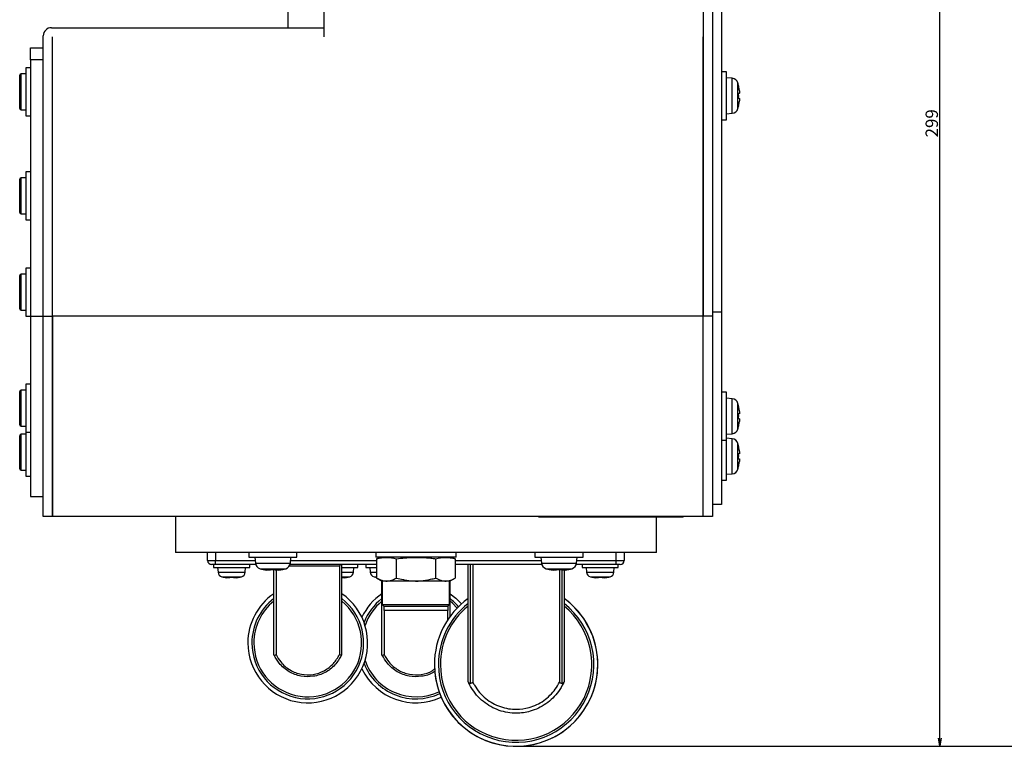
# Model space of a CAD drawing. Extents: x 190 to 3308, y 56 to 2251.
# Drawn here: x 2016 to 2262, y 1312 to 1493 of the extents above; entities that cross this region are included whole.
import ezdxf

# ---------------------------------------------------------------- set-up
doc = ezdxf.new("R2010")
doc.units = 0
doc.header["$LTSCALE"] = 20
doc.layers.get('0').update_dxf_attribs({"linetype": 'CONTINUOUS'})
doc.dimstyles.new('DXF001', dxfattribs={"dimtxt": 3.1, "dimasz": 2, "dimexe": 2, "dimexo": 0.8, "dimgap": 0.09, "dimtad": 1, "dimdec": 3, "dimtxsty": 'STANDARD', "dimcen": 0.09, "dimaunit": 1, "dimazin": 3, "dimtfac": 0.903226, "dimtdec": 4, "dimtmove": 0, "dimatfit": 3, "dimtvp": 0.66129, "dimtolj": 1, "dimtzin": 0})

# ---------------------------------------------------------------- blocks, each defined once
blk = doc.blocks.new('_OPEN')
at = {"color": 0, "linetype": 'BYBLOCK'}
for p, q in [((-1, 0.166667), (0, 0)), ((0, 0), (-1, -0.166667)), ((0, 0), (-1, 0))]:
    blk.add_line(p, q, dxfattribs=at)
blk = doc.blocks.new('*D52')
at = {"color": 0, "linetype": 'BYBLOCK'}
for p, q in [((2189.97, 1759.48), (2285.96, 1759.48)), ((2283.96, 1314.08), (2283.96, 1757.48)), ((2140.97, 1312.08), (2285.96, 1312.08))]:
    blk.add_line(p, q, dxfattribs=at)
at = {"color": 0, "linetype": 'BYBLOCK', "xscale": 2, "yscale": 2, "zscale": 2}
for p, rotation in [((2283.96, 1759.48), 90), ((2283.96, 1312.08), 270)]:
    blk.add_blockref('_OPEN', p, dxfattribs=dict(at, rotation=rotation))
at = {"color": 0, "linetype": 'BYBLOCK', "insert": (2281.91, 1552.93), "char_height": 3.1, "attachment_point": 5, "rotation": 90}
blk.add_mtext('\\A1;447', dxfattribs=at)
blk = doc.blocks.new('*D57')
at = {"color": 0, "linetype": 'BYBLOCK'}
for p, q in [((2209.66, 1611.48), (2247.96, 1611.48)), ((2245.96, 1314.08), (2245.96, 1609.48)), ((2140.97, 1312.08), (2247.96, 1312.08))]:
    blk.add_line(p, q, dxfattribs=at)
at = {"color": 0, "linetype": 'BYBLOCK', "xscale": 2, "yscale": 2, "zscale": 2}
for p, rotation in [((2245.96, 1611.48), 90), ((2245.96, 1312.08), 270)]:
    blk.add_blockref('_OPEN', p, dxfattribs=dict(at, rotation=rotation))
at = {"color": 0, "linetype": 'BYBLOCK', "insert": (2243.91, 1467.61), "char_height": 3.1, "attachment_point": 5, "rotation": 90}
blk.add_mtext('\\A1;299', dxfattribs=at)

msp = doc.modelspace()

# ---------------------------------------------------------------- linework, layer by layer
at = {"color": 7, "linetype": 'CONTINUOUS'}
for p, q in [((2092.1706, 1709.4805), (2092.1706, 1491.4805)), ((2092.1706, 1709.4805), (2092.1706, 1489.1805)), ((2186.8706, 1709.4805), (2186.8706, 1489.1805)), ((2186.8706, 1709.4805), (2186.8706, 1419.4805)), ((2189.1706, 1709.4805), (2189.1706, 1419.4805)), ((2191.4706, 1708.4805), (2191.4706, 1420.4805)), ((2083.1706, 1497.4805), (2083.1706, 1491.4805)), ((2022.1706, 1419.4805), (2022.1706, 1489.4805)), ((2024.1706, 1491.4805), (2092.1706, 1491.4805)), ((2083.1706, 1491.4805), (2092.1706, 1491.4805)), ((2092.1706, 1491.4805), (2092.1706, 1489.1805)), ((2024.4706, 1419.4805), (2024.4706, 1489.1805)), ((2024.4706, 1419.4805), (2024.4706, 1489.1805)), ((2186.8706, 1419.4805), (2186.8706, 1489.1805)), ((2018.9706, 1486.4805), (2022.1706, 1486.4805)), ((2018.9706, 1483.4805), (2018.9706, 1486.4805)), ((2018.9706, 1483.4805), (2018.9706, 1419.4805)), ((2016.2706, 1472.8675), (2016.2706, 1479.6305)), ((2017.7706, 1479.9805), (2016.6206, 1479.9805)), ((2018.9706, 1481.4805), (2017.7706, 1481.4805)), ((2017.7706, 1481.4805), (2017.7706, 1469.4805)), ((2192.6706, 1480.4805), (2191.4706, 1480.4805)), ((2192.6706, 1468.4805), (2192.6706, 1480.4805)), ((2194.1321, 1478.8526), (2192.6706, 1478.9805)), ((2195.7178, 1476.9305), (2195.7025, 1476.9305)), ((2195.8613, 1475.0805), (2195.7025, 1475.0805)), ((2016.2706, 1471.3305), (2016.2706, 1472.8675)), ((2195.7025, 1473.8805), (2195.8613, 1473.8805)), ((2195.7025, 1472.0305), (2195.7178, 1472.0305)), ((2016.6206, 1470.9805), (2017.7706, 1470.9805)), ((2192.6706, 1469.9805), (2194.1321, 1470.1084)), ((2017.7706, 1469.4805), (2018.9706, 1469.4805)), ((2191.4706, 1468.4805), (2192.6706, 1468.4805)), ((2018.9706, 1455.4805), (2017.7706, 1455.4805)), ((2017.7706, 1455.4805), (2017.7706, 1443.4805)), ((2016.2706, 1448.2508), (2016.2706, 1453.6305)), ((2017.7706, 1453.9805), (2016.6206, 1453.9805)), ((2016.2706, 1445.3305), (2016.2706, 1448.2508)), ((2016.6206, 1444.9805), (2017.7706, 1444.9805)), ((2017.7706, 1443.4805), (2018.9706, 1443.4805)), ((2018.9706, 1431.4805), (2017.7706, 1431.4805)), ((2017.7706, 1431.4805), (2017.7706, 1419.4805)), ((2016.2706, 1424.4684), (2016.2706, 1429.6305)), ((2017.7706, 1429.9805), (2016.6206, 1429.9805)), ((2016.2706, 1421.3305), (2016.2706, 1424.4684)), ((2016.6206, 1420.9805), (2017.7706, 1420.9805)), ((2191.4706, 1420.4805), (2191.4706, 1372.4805)), ((2017.7706, 1419.4805), (2018.9706, 1419.4805)), ((2018.9706, 1419.4805), (2018.9706, 1374.4805)), ((2022.1706, 1369.4805), (2022.1706, 1419.4805)), ((2024.4706, 1419.4805), (2024.4706, 1369.4805)), ((2024.4706, 1369.4805), (2024.4706, 1419.4805)), ((2186.8706, 1369.4805), (2186.8706, 1419.4805)), ((2189.1706, 1419.4805), (2189.1706, 1369.4805)), ((2017.7706, 1400.9805), (2016.6206, 1400.9805)), ((2018.9706, 1402.4805), (2017.7706, 1402.4805)), ((2017.7706, 1402.4805), (2017.7706, 1390.4805)), ((2016.2706, 1393.8675), (2016.2706, 1400.6305)), ((2192.6706, 1400.4805), (2191.4706, 1400.4805)), ((2192.6706, 1388.4805), (2192.6706, 1400.4805)), ((2194.1321, 1398.8526), (2192.6706, 1398.9805)), ((2195.7178, 1396.9305), (2195.7025, 1396.9305)), ((2016.2706, 1392.3305), (2016.2706, 1393.8675)), ((2195.8613, 1395.0805), (2195.7025, 1395.0805)), ((2195.7025, 1393.8805), (2195.8613, 1393.8805)), ((2016.6206, 1391.9805), (2017.7706, 1391.9805)), ((2195.7025, 1392.0305), (2195.7178, 1392.0305)), ((2016.2706, 1382.8675), (2016.2706, 1389.6305)), ((2017.7706, 1389.9805), (2016.6206, 1389.9805)), ((2017.7706, 1390.4805), (2018.9706, 1390.4805)), ((2017.7706, 1390.4805), (2017.7706, 1379.4805)), ((2191.4706, 1388.4805), (2192.6706, 1388.4805)), ((2192.6706, 1389.9805), (2194.1321, 1390.1084)), ((2194.1321, 1388.8526), (2192.6706, 1388.9805)), ((2192.6706, 1378.4805), (2192.6706, 1388.4805)), ((2195.7178, 1386.9305), (2195.7025, 1386.9305)), ((2195.8613, 1385.0805), (2195.7025, 1385.0805)), ((2195.7025, 1383.8805), (2195.8613, 1383.8805)), ((2016.2706, 1381.3305), (2016.2706, 1382.8675)), ((2195.7025, 1382.0305), (2195.7178, 1382.0305)), ((2016.6206, 1380.9805), (2017.7706, 1380.9805)), ((2017.7706, 1379.4805), (2018.9706, 1379.4805)), ((2192.6706, 1379.9805), (2194.1321, 1380.1084)), ((2191.4706, 1378.4805), (2192.6706, 1378.4805)), ((2018.9706, 1374.4805), (2022.1706, 1374.4805)), ((2191.4706, 1372.4805), (2189.1706, 1372.4805)), ((2024.4706, 1369.4805), (2022.1706, 1369.4805)), ((2186.8706, 1369.4805), (2024.4706, 1369.4805)), ((2055.1706, 1369.4805), (2055.1706, 1360.4805)), ((2145.8706, 1369.2805), (2145.8706, 1369.4805)), ((2181.8706, 1369.2805), (2145.8706, 1369.2805)), ((2175.1706, 1360.4805), (2175.1706, 1369.2805)), ((2181.8706, 1369.2805), (2181.8706, 1369.4805)), ((2189.1706, 1369.4805), (2186.8706, 1369.4805)), ((2175.1706, 1360.4805), (2055.1706, 1360.4805)), ((2063.1706, 1358.4787), (2063.1706, 1360.4805)), ((2073.4617, 1360.4805), (2073.4617, 1359.2805)), ((2073.4617, 1359.2805), (2085.4617, 1359.2805)), ((2074.9617, 1359.2805), (2075.0895, 1357.819)), ((2083.8338, 1357.819), (2083.9617, 1359.2805)), ((2085.4617, 1359.2805), (2085.4617, 1360.4805)), ((2105.1706, 1360.4805), (2105.1706, 1359.2805)), ((2125.1706, 1359.2805), (2105.1706, 1359.2805)), ((2106.7706, 1359.2805), (2105.3556, 1358.9014)), ((2124.9855, 1358.9014), (2123.5706, 1359.2805)), ((2125.1706, 1359.2805), (2125.1706, 1360.4805)), ((2144.8795, 1360.4805), (2144.8795, 1359.2805)), ((2144.8795, 1359.2805), (2150.8795, 1359.2805)), ((2146.3795, 1359.2805), (2146.5073, 1357.819)), ((2150.8795, 1359.2805), (2156.8795, 1359.2805)), ((2155.2516, 1357.819), (2155.3795, 1359.2805)), ((2156.8795, 1359.2805), (2156.8795, 1360.4805)), ((2167.1706, 1360.4805), (2167.1706, 1358.4787)), ((2065.1706, 1357.4787), (2064.1706, 1357.4787)), ((2064.6706, 1357.4787), (2064.6706, 1356.6787)), ((2064.6706, 1356.6787), (2073.6706, 1356.6787)), ((2075.1571, 1357.4787), (2065.1706, 1357.4787)), ((2065.6706, 1356.6787), (2065.7685, 1355.5593)), ((2072.5726, 1355.5593), (2072.6706, 1356.6787)), ((2073.6706, 1356.6787), (2073.6706, 1357.4787)), ((2105.3556, 1357.4787), (2083.7663, 1357.4787)), ((2096.0863, 1357.0358), (2096.0863, 1334.9667)), ((2096.6706, 1334.8502), (2096.6706, 1357.4787)), ((2096.6706, 1356.6787), (2100.6706, 1356.6787)), ((2099.5726, 1355.5593), (2099.6706, 1356.6787)), ((2100.6706, 1356.6787), (2100.6706, 1357.4787)), ((2102.6706, 1357.4787), (2102.6706, 1356.6787)), ((2102.6706, 1356.6787), (2105.3556, 1356.6787)), ((2103.6706, 1356.6787), (2103.7685, 1355.5593)), ((2105.3556, 1358.9014), (2105.3556, 1354.0974)), ((2110.2631, 1358.9014), (2110.2631, 1354.0974)), ((2120.0781, 1358.9014), (2120.0781, 1354.0974)), ((2124.9855, 1358.9014), (2124.9855, 1354.0974)), ((2146.5749, 1357.4787), (2124.9855, 1357.4787)), ((2128.1706, 1328.3582), (2128.1706, 1357.4787)), ((2129.3583, 1357.4787), (2129.3583, 1328.0937)), ((2165.1706, 1357.4787), (2155.1841, 1357.4787)), ((2156.6706, 1357.4787), (2156.6706, 1356.6787)), ((2156.6706, 1356.6787), (2161.1706, 1356.6787)), ((2157.6706, 1356.6787), (2157.7685, 1355.5593)), ((2161.1706, 1356.6787), (2165.6706, 1356.6787)), ((2164.5726, 1355.5593), (2164.6706, 1356.6787)), ((2166.1706, 1357.4787), (2165.1706, 1357.4787)), ((2165.6706, 1356.6787), (2165.6706, 1357.4787)), ((2067.0706, 1354.3395), (2067.0706, 1354.3271)), ((2068.7056, 1354.3395), (2068.7056, 1354.1665)), ((2069.6356, 1354.1665), (2069.6356, 1354.3395)), ((2071.2706, 1354.3271), (2071.2706, 1354.3395)), ((2077.0117, 1356.2486), (2077.0117, 1356.2333)), ((2078.8617, 1356.2486), (2078.8617, 1356.0897)), ((2079.6706, 1334.8502), (2079.6706, 1356.2351)), ((2080.0617, 1356.0897), (2080.0617, 1356.2486)), ((2080.2548, 1356.0126), (2080.2548, 1334.9667)), ((2081.9117, 1356.2333), (2081.9117, 1356.2486)), ((2098.2706, 1354.3271), (2098.2706, 1354.3395)), ((2105.0706, 1354.3395), (2105.0706, 1354.3271)), ((2105.3556, 1354.0974), (2106.7706, 1353.2805)), ((2123.5706, 1353.2805), (2124.9855, 1354.0974)), ((2148.4295, 1356.2486), (2148.4295, 1356.2333)), ((2150.2795, 1356.2486), (2150.2795, 1356.0897)), ((2150.9828, 1356.2337), (2150.9828, 1328.0937)), ((2151.4795, 1356.0897), (2151.4795, 1356.2486)), ((2152.1706, 1356.0427), (2152.1706, 1328.3582)), ((2153.3295, 1356.2333), (2153.3295, 1356.2486)), ((2159.0706, 1354.3395), (2159.0706, 1354.3271)), ((2160.7056, 1354.3395), (2160.7056, 1354.1665)), ((2161.6356, 1354.1665), (2161.6356, 1354.3395)), ((2163.2706, 1354.3271), (2163.2706, 1354.3395)), ((2106.6706, 1334.8502), (2106.6706, 1353.3382)), ((2106.7706, 1353.2805), (2106.7706, 1347.4805)), ((2123.5706, 1353.2805), (2106.7706, 1353.2805)), ((2123.5706, 1347.4805), (2123.5706, 1353.2805)), ((2123.6706, 1344.475), (2123.6706, 1353.3382)), ((2123.6706, 1350.1772), (2125.1172, 1349.0397)), ((2106.7706, 1347.4805), (2107.2706, 1346.9805)), ((2106.7706, 1347.4805), (2123.5706, 1347.4805)), ((2107.1706, 1346.9805), (2107.1706, 1345.9805)), ((2123.1706, 1346.9805), (2107.1706, 1346.9805)), ((2123.0706, 1346.9805), (2123.5706, 1347.4805)), ((2123.1706, 1345.9805), (2123.1706, 1346.9805)), ((2124.28, 1347.7742), (2123.6706, 1348.3024)), ((2125.4278, 1346.5788), (2124.28, 1347.7742)), ((2125.1172, 1349.0397), (2126.506, 1347.626)), ((2123.1706, 1345.9805), (2107.1706, 1345.9805)), ((2107.2548, 1345.9805), (2107.2548, 1334.9667)), ((2123.0863, 1345.9805), (2123.0863, 1343.6272)), ((2079.6192, 1343.2059), (2079.6706, 1343.2059)), ((2096.7219, 1343.2059), (2096.6706, 1343.2059)), ((2106.6192, 1343.2059), (2106.6706, 1343.2059)), ((2079.6706, 1334.8502), (2079.76, 1334.8502)), ((2096.6706, 1334.8502), (2096.5812, 1334.8502)), ((2106.6706, 1334.8502), (2106.76, 1334.8502))]:
    msp.add_line(p, q, dxfattribs=at)
at = {"color": 8, "linetype": 'CONTINUOUS'}
for p, q in [((2022.1706, 1483.4805), (2018.9706, 1483.4805)), ((2016.6206, 1472.6471), (2016.6206, 1479.9805)), ((2194.1321, 1470.1084), (2194.1321, 1478.8526)), ((2195.5345, 1471.2748), (2195.5345, 1477.6861)), ((2016.6206, 1470.9805), (2016.6206, 1472.6471)), ((2016.6206, 1448.1471), (2016.6206, 1453.9805)), ((2016.6206, 1444.9805), (2016.6206, 1448.1471)), ((2016.6206, 1424.383), (2016.6206, 1429.9805)), ((2016.6206, 1420.9805), (2016.6206, 1424.383)), ((2191.4706, 1420.4805), (2189.1706, 1420.4805)), ((2018.9706, 1419.4805), (2022.1706, 1419.4805)), ((2022.1706, 1419.4805), (2024.4706, 1419.4805)), ((2186.8706, 1419.4805), (2024.4706, 1419.4805)), ((2189.1706, 1419.4805), (2186.8706, 1419.4805)), ((2016.6206, 1393.6471), (2016.6206, 1400.9805)), ((2194.1321, 1390.1084), (2194.1321, 1398.8526)), ((2195.5345, 1391.2748), (2195.5345, 1397.6861)), ((2016.6206, 1391.9805), (2016.6206, 1393.6471)), ((2016.6206, 1382.6471), (2016.6206, 1389.9805)), ((2194.1321, 1380.1084), (2194.1321, 1388.8526)), ((2195.5345, 1381.2748), (2195.5345, 1387.6861)), ((2016.6206, 1380.9805), (2016.6206, 1382.6471)), ((2065.1706, 1360.4805), (2065.1706, 1358.4787)), ((2165.1706, 1358.4787), (2165.1706, 1360.4805)), ((2063.1706, 1358.4787), (2065.1706, 1358.4787)), ((2065.1706, 1358.4787), (2075.0318, 1358.4787)), ((2065.1706, 1357.4787), (2065.1706, 1358.4787)), ((2075.0895, 1357.819), (2083.8338, 1357.819)), ((2083.8915, 1358.4787), (2105.3556, 1358.4787)), ((2124.9855, 1358.4787), (2146.4496, 1358.4787)), ((2128.6706, 1357.4787), (2128.6706, 1327.8484)), ((2146.5073, 1357.819), (2150.8795, 1357.819)), ((2150.8795, 1357.819), (2155.2516, 1357.819)), ((2155.3093, 1358.4787), (2165.1706, 1358.4787)), ((2165.1706, 1357.4787), (2165.1706, 1358.4787)), ((2165.1706, 1358.4787), (2167.1706, 1358.4787)), ((2065.7685, 1355.5593), (2072.5726, 1355.5593)), ((2066.7078, 1354.4222), (2071.6333, 1354.4222)), ((2076.256, 1356.4166), (2082.6673, 1356.4166)), ((2096.6706, 1355.5593), (2099.5726, 1355.5593)), ((2096.6706, 1354.4222), (2098.6333, 1354.4222)), ((2103.7685, 1355.5593), (2105.3556, 1355.5593)), ((2104.7078, 1354.4222), (2105.3556, 1354.4222)), ((2147.6738, 1356.4166), (2150.8795, 1356.4166)), ((2150.8795, 1356.4166), (2154.0851, 1356.4166)), ((2151.6706, 1327.8484), (2151.6706, 1356.0265)), ((2157.7685, 1355.5593), (2161.1706, 1355.5593)), ((2158.7078, 1354.4222), (2161.1706, 1354.4222)), ((2161.1706, 1355.5593), (2164.5726, 1355.5593)), ((2161.1706, 1354.4222), (2163.6333, 1354.4222))]:
    msp.add_line(p, q, dxfattribs=at)
at = {"color": 7, "linetype": 'CONTINUOUS'}
for centre, radius, start, end in [((2024.1706, 1489.4805), 2, 90, 180), ((2016.6206, 1479.6305), 0.35, 90, 180), ((2193.9926, 1477.2587), 1.6, 15.493968, 85), ((2183.9706, 1474.4805), 12, 11.780721, 15.493968), ((2183.9706, 1474.4805), 11.985, 7.189796, 11.795686), ((2183.9706, 1474.4805), 11.7472, 357.072295, 362.927705), ((2183.9706, 1474.4805), 12, 344.506032, 348.219279), ((2183.9706, 1474.4805), 11.985, 348.204314, 352.810204), ((2016.6206, 1471.3305), 0.35, 180, 270), ((2193.9926, 1471.7023), 1.6, 275, 344.506032), ((2016.6206, 1453.6305), 0.35, 90, 180), ((2016.6206, 1445.3305), 0.35, 180, 270), ((2016.6206, 1429.6305), 0.35, 90, 180), ((2016.6206, 1421.3305), 0.35, 180, 270), ((2016.6206, 1400.6305), 0.35, 90, 180), ((2193.9926, 1397.2587), 1.6, 15.493968, 85), ((2183.9706, 1394.4805), 12, 11.780721, 15.493968), ((2183.9706, 1394.4805), 11.985, 7.189796, 11.795686), ((2183.9706, 1394.4805), 11.7472, 357.072295, 362.927705), ((2016.6206, 1392.3305), 0.35, 180, 270), ((2193.9926, 1391.7023), 1.6, 275, 344.506032), ((2183.9706, 1394.4805), 12, 344.506032, 348.219279), ((2183.9706, 1394.4805), 11.985, 348.204314, 352.810204), ((2016.6206, 1389.6305), 0.35, 90, 180), ((2193.9926, 1387.2587), 1.6, 15.493968, 85), ((2183.9706, 1384.4805), 12, 11.780721, 15.493968), ((2183.9706, 1384.4805), 11.985, 7.189796, 11.795686), ((2183.9706, 1384.4805), 11.7472, 357.072295, 362.927705), ((2016.6206, 1381.3305), 0.35, 180, 270), ((2193.9926, 1381.7023), 1.6, 275, 344.506032), ((2183.9706, 1384.4805), 12, 344.506032, 348.219279), ((2183.9706, 1384.4805), 11.985, 348.204314, 352.810204), ((2064.1706, 1358.4787), 1, 180, 270), ((2076.6835, 1357.9584), 1.6, 185, 254.506032), ((2082.2399, 1357.9584), 1.6, 285.493968, 355), ((2148.1012, 1357.9584), 1.6, 185, 254.506032), ((2153.6577, 1357.9584), 1.6, 285.493968, 355), ((2166.1706, 1358.4787), 1, 270, 360), ((2067.0636, 1355.6726), 1.3, 185, 254.11915), ((2069.1706, 1363.0787), 9, 254.11915, 256.506601), ((2069.1706, 1363.0787), 8.988, 256.488213, 262.552507), ((2069.1706, 1363.0787), 8.7516, 266.954251, 273.045749), ((2069.1706, 1363.0787), 8.988, 277.447493, 283.511787), ((2069.1706, 1363.0787), 9, 283.493399, 285.88085), ((2071.2776, 1355.6726), 1.3, 285.88085, 355), ((2079.4617, 1367.9805), 12, 254.506032, 258.219279), ((2079.4617, 1367.9805), 11.985, 258.204314, 262.810204), ((2079.4617, 1367.9805), 11.7472, 267.072295, 272.927705), ((2079.4617, 1367.9805), 11.985, 277.189796, 281.795686), ((2079.4617, 1367.9805), 12, 281.780721, 285.493968), ((2096.1706, 1363.0787), 8.988, 277.447493, 283.511787), ((2096.1706, 1363.0787), 9, 283.493399, 285.88085), ((2098.2776, 1355.6726), 1.3, 285.88085, 355), ((2105.0636, 1355.6726), 1.3, 185, 254.11915), ((2107.1706, 1363.0787), 9, 254.11915, 256.506601), ((2107.1706, 1363.0787), 8.988, 256.488213, 258.35008), ((2150.8795, 1367.9805), 12, 254.506032, 258.219279), ((2150.8795, 1367.9805), 11.985, 258.204314, 262.810204), ((2150.8795, 1367.9805), 11.7472, 267.072295, 272.927705), ((2150.8795, 1367.9805), 11.985, 277.189796, 281.795686), ((2150.8795, 1367.9805), 12, 281.780721, 285.493968), ((2159.0636, 1355.6726), 1.3, 185, 254.11915), ((2161.1706, 1363.0787), 9, 254.11915, 256.506601), ((2161.1706, 1363.0787), 8.988, 256.488213, 262.552507), ((2161.1706, 1363.0787), 8.7516, 266.954251, 273.045749), ((2161.1706, 1363.0787), 8.988, 277.447493, 283.511787), ((2161.1706, 1363.0787), 9, 283.493399, 285.88085), ((2163.2776, 1355.6726), 1.3, 285.88085, 355), ((2088.1706, 1337.8787), 14.95, 124.650002, 180), ((2088.1706, 1337.8787), 14.95, 180, 415.349998), ((2115.1706, 1337.8787), 14.95, 124.650002, 154.556588), ((2088.1706, 1337.8787), 13.45, 180, 410.804365), ((2088.1706, 1337.8787), 13.45, 129.195635, 180), ((2115.1706, 1337.8787), 13.45, 129.195635, 160.920166), ((2140.1706, 1332.4787), 20.4, 126.031879, 180), ((2140.1706, 1332.4787), 20.4, 180, 413.968121), ((2140.1706, 1332.4787), 18.9, 180, 410.585902), ((2140.1706, 1332.4787), 18.9, 129.414098, 180), ((2140.1706, 1332.4787), 20.4, 0, 53.968121), ((2115.1706, 1337.8787), 13.45, 199.079834, 295.318611), ((2140.1706, 1332.4787), 20.4, 180, 360), ((2115.1706, 1337.8787), 14.95, 205.443412, 294.93071)]:
    msp.add_arc(centre, radius, start, end, dxfattribs=at)
at = {"color": 8, "linetype": 'CONTINUOUS'}
for centre, radius, start, end in [((2088.1706, 1337.8787), 13.95, 180, 412.459722), ((2088.1706, 1337.8787), 13.95, 127.540278, 180), ((2115.1706, 1337.8787), 13.95, 127.540278, 158.337971), ((2140.1706, 1332.4787), 19.4, 180, 411.789186), ((2140.1706, 1332.4787), 19.4, 128.210814, 180), ((2115.1706, 1337.8787), 13.95, 40.493419, 52.459722), ((2115.1706, 1337.8787), 13.95, 201.662029, 295.129314)]:
    msp.add_arc(centre, radius, start, end, dxfattribs=at)
at = {"color": 7, "linetype": 'CONTINUOUS'}
for points, knots in [([(2195.8613, 1475.9805), (2195.8727, 1475.8803), (2195.8955, 1475.6799), (2195.9101, 1475.4113), (2195.9073, 1475.2083), (2195.8895, 1475.0972), (2195.8696, 1475.0854), (2195.8613, 1475.0805)], [0, 0, 0, 0, 0.21325543, 0.426734, 0.63839589, 0.84926301, 1, 1, 1, 1]), ([(2195.8613, 1473.8805), (2195.8727, 1473.8708), (2195.8955, 1473.8513), (2195.9101, 1473.6985), (2195.9073, 1473.4735), (2195.8895, 1473.2203), (2195.8696, 1473.0511), (2195.8613, 1472.9805)], [0, 0, 0, 0, 0.213255432, 0.426733995, 0.638395886, 0.849263012, 1, 1, 1, 1]), ([(2195.8613, 1395.9805), (2195.8727, 1395.8803), (2195.8955, 1395.6799), (2195.9101, 1395.4113), (2195.9073, 1395.2083), (2195.8895, 1395.0972), (2195.8696, 1395.0854), (2195.8613, 1395.0805)], [0, 0, 0, 0, 0.21325543, 0.426734, 0.63839589, 0.84926301, 1, 1, 1, 1]), ([(2195.8613, 1393.8805), (2195.8727, 1393.8708), (2195.8955, 1393.8513), (2195.9101, 1393.6985), (2195.9073, 1393.4735), (2195.8895, 1393.2203), (2195.8696, 1393.0511), (2195.8613, 1392.9805)], [0, 0, 0, 0, 0.213255432, 0.426733995, 0.638395886, 0.849263012, 1, 1, 1, 1]), ([(2195.8613, 1385.9805), (2195.8727, 1385.8803), (2195.8955, 1385.6799), (2195.9101, 1385.4113), (2195.9073, 1385.2083), (2195.8895, 1385.0972), (2195.8696, 1385.0854), (2195.8613, 1385.0805)], [0, 0, 0, 0, 0.21325543, 0.426734, 0.63839589, 0.84926301, 1, 1, 1, 1]), ([(2195.8613, 1383.8805), (2195.8727, 1383.8708), (2195.8955, 1383.8513), (2195.9101, 1383.6985), (2195.9073, 1383.4735), (2195.8895, 1383.2203), (2195.8696, 1383.0511), (2195.8613, 1382.9805)], [0, 0, 0, 0, 0.21325543, 0.426734, 0.63839589, 0.84926301, 1, 1, 1, 1]), ([(2105.3556, 1358.9014), (2106.1656, 1359.0764), (2107.8013, 1359.4299), (2109.4373, 1359.0786), (2110.2631, 1358.9014)], [0, 0, 0, 0, 2.50218169, 5.02002008, 5.02002008, 5.02002008, 5.02002008]), ([(2110.2631, 1358.9014), (2111.6798, 1359.0548), (2114.5341, 1359.3639), (2117.8253, 1359.1851), (2119.668, 1358.953), (2120.0781, 1358.9014)], [0, 0, 0, 0, 0.43378797, 0.87399748, 1, 1, 1, 1]), ([(2120.0781, 1358.9014), (2120.8881, 1359.0764), (2122.5238, 1359.4299), (2124.1597, 1359.0786), (2124.9855, 1358.9014)], [0, 0, 0, 0, 2.50218169, 5.02002008, 5.02002008, 5.02002008, 5.02002008]), ([(2096.5835, 1357.4787), (2096.522, 1357.4734), (2096.3987, 1357.4626), (2096.2388, 1357.3741), (2096.1318, 1357.2467), (2096.0904, 1357.1269), (2096.0873, 1357.0573), (2096.0863, 1357.0358)], [0, 0, 0, 0, 0.24511451, 0.49123438, 0.71237954, 0.91078121, 1, 1, 1, 1]), ([(2068.7056, 1354.1665), (2068.698, 1354.1574), (2068.6829, 1354.139), (2068.5642, 1354.1273), (2068.3894, 1354.1295), (2068.1925, 1354.1438), (2068.0607, 1354.1599), (2068.0056, 1354.1665)], [0, 0, 0, 0, 0.21312309, 0.42651552, 0.63796214, 0.84855531, 1, 1, 1, 1]), ([(2070.3356, 1354.1665), (2070.2577, 1354.1574), (2070.102, 1354.139), (2069.8931, 1354.1273), (2069.7353, 1354.1295), (2069.6486, 1354.1438), (2069.6394, 1354.1599), (2069.6356, 1354.1665)], [0, 0, 0, 0, 0.21312309, 0.42651552, 0.63796214, 0.84855531, 1, 1, 1, 1]), ([(2078.8617, 1356.0897), (2078.852, 1356.0783), (2078.8325, 1356.0555), (2078.6797, 1356.041), (2078.4547, 1356.0438), (2078.2015, 1356.0616), (2078.0322, 1356.0815), (2077.9617, 1356.0897)], [0, 0, 0, 0, 0.213255432, 0.426733995, 0.638395886, 0.849263012, 1, 1, 1, 1]), ([(2080.9617, 1356.0897), (2080.8615, 1356.0783), (2080.6611, 1356.0555), (2080.3925, 1356.041), (2080.1895, 1356.0438), (2080.0783, 1356.0616), (2080.0666, 1356.0815), (2080.0617, 1356.0897)], [0, 0, 0, 0, 0.21325543, 0.426734, 0.63839589, 0.84926301, 1, 1, 1, 1]), ([(2097.3356, 1354.1665), (2097.2577, 1354.1574), (2097.102, 1354.139), (2096.8931, 1354.1273), (2096.7353, 1354.1295), (2096.6486, 1354.1438), (2096.6394, 1354.1599), (2096.6356, 1354.1665)], [0, 0, 0, 0, 0.21312309, 0.42651552, 0.63796214, 0.84855531, 1, 1, 1, 1]), ([(2105.3556, 1354.0974), (2105.7816, 1353.8781), (2106.6427, 1353.4348), (2107.9185, 1353.2727), (2109.1381, 1353.5107), (2109.8858, 1353.9007), (2110.2631, 1354.0974)], [0, 0, 0, 0, 0.26460494, 0.53494775, 0.76534313, 1, 1, 1, 1]), ([(2110.2631, 1354.0974), (2111.4444, 1353.8071), (2113.4326, 1353.3184), (2116.3412, 1353.3184), (2118.4295, 1353.6481), (2119.6638, 1353.9845), (2120.0781, 1354.0974)], [0, 0, 0, 0, 0.36512816, 0.6145226, 0.87064336, 1, 1, 1, 1]), ([(2120.0781, 1354.0974), (2120.504, 1353.8781), (2121.3651, 1353.4348), (2122.6409, 1353.2727), (2123.8606, 1353.5107), (2124.6083, 1353.9007), (2124.9855, 1354.0974)], [0, 0, 0, 0, 0.264604937, 0.534947746, 0.765343125, 1, 1, 1, 1]), ([(2150.2795, 1356.0897), (2150.2697, 1356.0783), (2150.2503, 1356.0555), (2150.0974, 1356.041), (2149.8725, 1356.0438), (2149.6193, 1356.0616), (2149.45, 1356.0815), (2149.3795, 1356.0897)], [0, 0, 0, 0, 0.21325543, 0.426734, 0.63839589, 0.84926301, 1, 1, 1, 1]), ([(2152.3795, 1356.0897), (2152.2793, 1356.0783), (2152.0789, 1356.0555), (2151.8103, 1356.041), (2151.6073, 1356.0438), (2151.4961, 1356.0616), (2151.4844, 1356.0815), (2151.4795, 1356.0897)], [0, 0, 0, 0, 0.21325543, 0.426734, 0.63839589, 0.84926301, 1, 1, 1, 1]), ([(2160.7056, 1354.1665), (2160.698, 1354.1574), (2160.6829, 1354.139), (2160.5642, 1354.1273), (2160.3894, 1354.1295), (2160.1925, 1354.1438), (2160.0607, 1354.1599), (2160.0056, 1354.1665)], [0, 0, 0, 0, 0.21312309, 0.42651552, 0.63796214, 0.84855531, 1, 1, 1, 1]), ([(2162.3356, 1354.1665), (2162.2577, 1354.1574), (2162.102, 1354.139), (2161.8931, 1354.1273), (2161.7353, 1354.1295), (2161.6486, 1354.1438), (2161.6394, 1354.1599), (2161.6356, 1354.1665)], [0, 0, 0, 0, 0.21312309, 0.42651552, 0.63796214, 0.84855531, 1, 1, 1, 1]), ([(2079.76, 1334.8502), (2079.8212, 1334.8516), (2079.9438, 1334.8543), (2080.1028, 1334.8769), (2080.2091, 1334.91), (2080.2507, 1334.9419), (2080.2538, 1334.9608), (2080.2548, 1334.9667)], [0, 0, 0, 0, 0.24453635, 0.49009135, 0.71058254, 0.9087692, 1, 1, 1, 1]), ([(2096.5812, 1334.8502), (2096.52, 1334.8516), (2096.3974, 1334.8543), (2096.2384, 1334.8769), (2096.132, 1334.91), (2096.0905, 1334.9419), (2096.0873, 1334.9608), (2096.0863, 1334.9667)], [0, 0, 0, 0, 0.24453635, 0.49009135, 0.71058254, 0.9087692, 1, 1, 1, 1]), ([(2106.76, 1334.8502), (2106.8212, 1334.8516), (2106.9438, 1334.8543), (2107.1028, 1334.8769), (2107.2091, 1334.91), (2107.2507, 1334.9419), (2107.2538, 1334.9608), (2107.2548, 1334.9667)], [0, 0, 0, 0, 0.24453635, 0.49009135, 0.71058254, 0.9087692, 1, 1, 1, 1]), ([(2128.2965, 1328.0131), (2128.2618, 1328.0621), (2128.1887, 1328.1654), (2128.1768, 1328.2918), (2128.1706, 1328.3582)], [0, 0, 0, 0, 0.186648991, 0.380252396, 0.380252396, 0.380252396, 0.380252396]), ([(2128.6706, 1327.8484), (2128.6246, 1327.8496), (2128.5327, 1327.8521), (2128.3991, 1327.9117), (2128.3312, 1327.9788), (2128.2965, 1328.0131)], [0, 0, 0, 0, 0.32889366, 0.65702129, 1, 1, 1, 1]), ([(2128.6706, 1327.8484), (2128.6933, 1327.8502), (2128.8329, 1327.8612), (2129.0614, 1327.8961), (2129.2704, 1327.9691), (2129.3504, 1328.0391), (2129.3564, 1328.0806), (2129.3583, 1328.0937)], [0, 0, 0, 0, 0.06000439, 0.36843501, 0.64291665, 0.88757595, 1, 1, 1, 1]), ([(2150.9828, 1328.0937), (2150.9918, 1328.0649), (2151.0096, 1328.0073), (2151.1579, 1327.9336), (2151.3786, 1327.8787), (2151.5647, 1327.8563), (2151.6658, 1327.8488), (2151.6706, 1327.8484)], [0, 0, 0, 0, 0.24703309, 0.49455162, 0.73484595, 0.98733815, 1, 1, 1, 1]), ([(2152.0446, 1328.0131), (2152.0069, 1327.9763), (2151.9313, 1327.9024), (2151.794, 1327.8492), (2151.7065, 1327.8487), (2151.6706, 1327.8484)], [0, 0, 0, 0, 0.37015138, 0.74165523, 1, 1, 1, 1]), ([(2152.1706, 1328.3582), (2152.1653, 1328.2973), (2152.1545, 1328.1711), (2152.0821, 1328.067), (2152.0446, 1328.0131)], [0, 0, 0, 0, 0.187725218, 0.380233995, 0.380233995, 0.380233995, 0.380233995])]:
    msp.add_open_spline(points, degree=3, knots=knots, dxfattribs=at)
at = {"color": 8, "linetype": 'CONTINUOUS'}
for points, knots in [([(2096.0863, 1357.0358), (2095.602, 1357.0449), (2094.6111, 1357.0635), (2092.2227, 1357.0799), (2089.4075, 1357.0881), (2087.2957, 1357.0875), (2085.3101, 1357.0836), (2084.3668, 1357.0788), (2083.5359, 1357.0746)], [0, 0, 0, 0, 0.18991866, 0.38852658, 0.58619655, 0.78384595, 0.80958546, 1, 1, 1, 1]), ([(2096.5812, 1334.8502), (2096.0781, 1333.9926), (2095.051, 1332.2416), (2092.5521, 1330.3768), (2089.5897, 1329.3772), (2086.4187, 1329.4297), (2083.4059, 1330.5734), (2081.085, 1332.5053), (2080.1535, 1334.1537), (2079.76, 1334.8502)], [0, 0, 0, 0, 0.14086638, 0.28762181, 0.43358143, 0.58066625, 0.73089328, 0.88628977, 1, 1, 1, 1]), ([(2080.2548, 1334.9667), (2080.615, 1334.3395), (2081.4908, 1332.8143), (2083.6588, 1331.0031), (2086.5119, 1329.9177), (2089.5142, 1329.8679), (2092.3195, 1330.8165), (2094.6554, 1332.5655), (2095.6219, 1334.1874), (2096.0863, 1334.9667)], [0, 0, 0, 0, 0.10971162, 0.26679912, 0.4185352, 0.56705532, 0.71447274, 0.86280153, 1, 1, 1, 1]), ([(2119.9817, 1330.9111), (2119.816, 1330.777), (2118.8536, 1329.9981), (2116.555, 1329.4235), (2113.4282, 1329.417), (2110.4032, 1330.577), (2108.0854, 1332.5046), (2107.1537, 1334.1535), (2106.76, 1334.8502)], [0, 0, 0, 0, 0.04087522, 0.23739091, 0.43542153, 0.63768273, 0.84690394, 1, 1, 1, 1]), ([(2107.2548, 1334.9667), (2107.6151, 1334.3394), (2108.4911, 1332.8138), (2110.6565, 1331.0061), (2113.5199, 1329.9072), (2116.4849, 1329.906), (2118.7278, 1330.4919), (2119.6943, 1331.288), (2119.9109, 1331.4665)], [0, 0, 0, 0, 0.14491486, 0.35240714, 0.55283088, 0.74900675, 0.9437261, 1, 1, 1, 1]), ([(2152.0446, 1328.0131), (2152.017, 1327.9548), (2151.6479, 1327.1747), (2150.8232, 1325.7978), (2149.3428, 1324.0755), (2147.6526, 1322.6575), (2145.7451, 1321.5472), (2143.2949, 1320.6217), (2140.6757, 1320.2494), (2138.0629, 1320.4584), (2135.9003, 1321.0044), (2133.8492, 1321.9293), (2131.941, 1323.2156), (2130.2685, 1324.844), (2129.1124, 1326.4441), (2128.5205, 1327.5398), (2128.3241, 1327.9547), (2128.2965, 1328.0131)], [0, 0, 0, 0, 0.00649676, 0.08686151, 0.16051927, 0.23416776, 0.30787803, 0.38158283, 0.49672021, 0.57052171, 0.64432525, 0.72008443, 0.79585056, 0.87481522, 0.95379321, 0.99350324, 1, 1, 1, 1]), ([(2129.3583, 1328.0937), (2129.4986, 1327.828), (2129.9786, 1326.9192), (2131.0177, 1325.4918), (2132.5599, 1323.9783), (2134.3251, 1322.7844), (2136.2213, 1321.9258), (2138.2213, 1321.419), (2140.6378, 1321.2249), (2143.0597, 1321.5706), (2145.3268, 1322.4295), (2147.6671, 1323.8026), (2149.6574, 1325.7358), (2150.6516, 1327.5044), (2150.9828, 1328.0937)], [0, 0, 0, 0, 0.03359412, 0.11490094, 0.19619218, 0.27408303, 0.35196593, 0.42779215, 0.50361605, 0.62190413, 0.69766248, 0.77342708, 0.92450245, 1, 1, 1, 1])]:
    msp.add_open_spline(points, degree=3, knots=knots, dxfattribs=at)

# ---------------------------------------------------------------- dimensions: what is measured, and where the dimension line sits
at = {"color": 7, "linetype": 'CONTINUOUS'}
for base, p1, text, picture, middle in [((2283.9583, 1312.0787), (2189.1706, 1759.4805), '\\A1;447', '*D52', (2283.4583, 1552.9282)), ((2245.9583, 1312.0787), (2208.8579, 1611.4805), '\\A1;299', '*D57', (2245.4583, 1467.6088))]:
    dim = msp.add_linear_dim(base=base, p1=p1, p2=(2140.1706, 1312.0787), angle=90, text=text, dimstyle='DXF001', override={"dimasz": 2, "dimblk1": 'OPEN', "dimblk2": 'OPEN', "dimsah": 1}, dxfattribs=at)
    dim.commit()
    dim.dimension.update_dxf_attribs({"geometry": picture, "text_midpoint": middle, "dimtype": 160})

doc.saveas('drawing.dxf')
